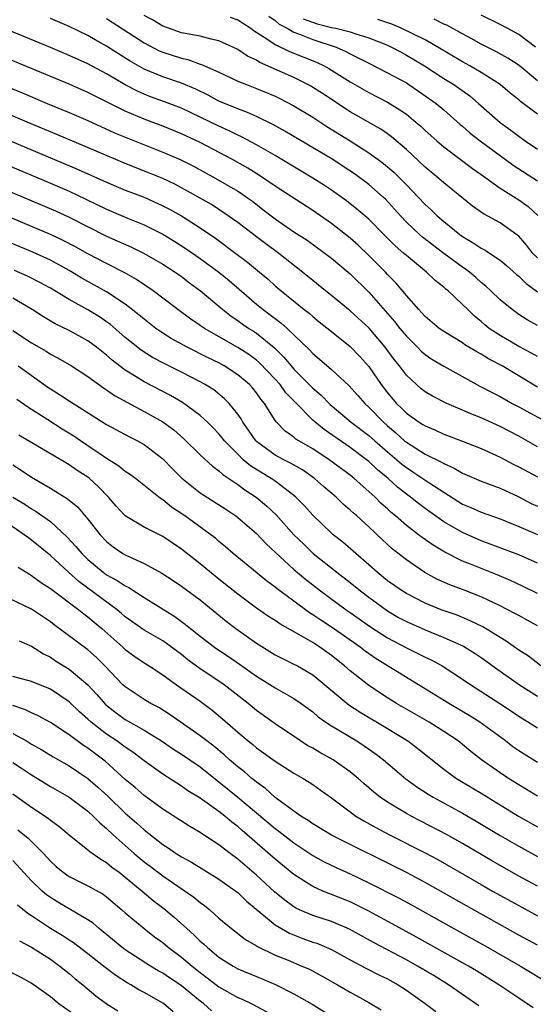
# Model space of a CAD drawing. Units: inches. Extents: x 2649000 to 2650107, y 1473000 to 1474052.
# Drawn here: x 2649490 to 2649545, y 1473145 to 1473250 of the extents above; entities that cross this region are included whole.
import ezdxf

# ---------------------------------------------------------------- set-up
doc = ezdxf.new("R2010")
doc.units = ezdxf.units.IN
doc.header["$MEASUREMENT"] = 0
doc.layers.add('LD26491473_2ft', color=15, linetype='Continuous')

msp = doc.modelspace()

# ---------------------------------------------------------------- linework, layer by layer
at = {"layer": 'LD26491473_2ft'}
for points, elevation in [([(2649545, 1473217.3), (2649543.91, 1473217.91), (2649543, 1473218.49), (2649542.28, 1473219), (2649541, 1473220.05), (2649540.03, 1473221), (2649539.5, 1473221.5), (2649539, 1473221.9), (2649538.42, 1473222.42), (2649537.73, 1473223), (2649537.32, 1473223.32), (2649537, 1473223.52), (2649535, 1473225), (2649532.72, 1473226.72), (2649532.41, 1473227), (2649531, 1473228.32), (2649530.36, 1473229), (2649529.73, 1473229.73), (2649528.77, 1473230.77), (2649528.53, 1473231), (2649527, 1473232.34), (2649525.47, 1473233.47), (2649524.27, 1473234.27), (2649523.14, 1473235), (2649519, 1473237.48), (2649518.04, 1473238.04), (2649516.76, 1473238.76), (2649515, 1473239.61), (2649514.04, 1473240.04), (2649513, 1473240.4), (2649511, 1473241.24), (2649509.86, 1473241.86), (2649508.51, 1473242.51), (2649507, 1473243.15), (2649505, 1473243.83), (2649503, 1473244.66), (2649502.77, 1473244.77), (2649501.5, 1473245.5), (2649500.27, 1473246.27), (2649499, 1473247.09), (2649497.77, 1473247.77), (2649497, 1473248.22), (2649495, 1473249.18), (2649493, 1473250.03)], 9312), ([(2649499, 1473250.04), (2649503, 1473247.44), (2649504.61, 1473246.61), (2649505, 1473246.44), (2649507, 1473245.8), (2649507.66, 1473245.66), (2649509, 1473245.19), (2649509.15, 1473245.15), (2649511, 1473244.32), (2649513, 1473243.38), (2649513.93, 1473243), (2649515, 1473242.6), (2649517, 1473241.75), (2649517.51, 1473241.51), (2649519, 1473240.73), (2649521, 1473239.52), (2649522.52, 1473238.52), (2649525, 1473237), (2649527, 1473235.72), (2649527.99, 1473235), (2649528.57, 1473234.57), (2649529.65, 1473233.65), (2649530.66, 1473232.66), (2649531, 1473232.3), (2649532.27, 1473231), (2649533, 1473230.22), (2649533.64, 1473229.64), (2649534.29, 1473229), (2649535, 1473228.4), (2649536.72, 1473227), (2649537, 1473226.8), (2649538.14, 1473226.14), (2649539, 1473225.54), (2649539.36, 1473225.36), (2649541, 1473224.26), (2649541.7, 1473223.7), (2649542.76, 1473222.76), (2649543, 1473222.57), (2649543.78, 1473221.78), (2649545, 1473220.91)], 9314), ([(2649545, 1473224.51), (2649544.52, 1473225), (2649543.85, 1473225.85), (2649543, 1473226.83), (2649542.91, 1473226.91), (2649541, 1473228.26), (2649539.22, 1473229.22), (2649538.05, 1473230.05), (2649535, 1473232.53), (2649534.47, 1473233), (2649533, 1473234.21), (2649531, 1473236.09), (2649529.43, 1473237.43), (2649529, 1473237.74), (2649528.26, 1473238.26), (2649525, 1473240.11), (2649522.04, 1473242.04), (2649520.82, 1473242.82), (2649520.49, 1473243), (2649519, 1473243.74), (2649515.36, 1473245.36), (2649515, 1473245.59), (2649514.04, 1473246.04), (2649513, 1473246.75), (2649512.48, 1473247), (2649511, 1473247.68), (2649510.15, 1473247.85), (2649509, 1473248.16), (2649507.6, 1473248.4), (2649507, 1473248.53), (2649505.61, 1473249), (2649505, 1473249.23), (2649503.89, 1473249.89), (2649503, 1473250.38)], 9316), ([(2649512.2, 1473250.2), (2649513, 1473249.89), (2649514.39, 1473249), (2649514.74, 1473248.74), (2649516.12, 1473247.88), (2649517, 1473247.28), (2649518.54, 1473246.54), (2649521.4, 1473245.4), (2649522.21, 1473245), (2649522.72, 1473244.72), (2649525, 1473243.28), (2649527, 1473242.16), (2649529, 1473241.14), (2649530.32, 1473240.32), (2649531, 1473239.83), (2649532.03, 1473239), (2649532.55, 1473238.55), (2649533, 1473238.11), (2649534.24, 1473237), (2649535, 1473236.36), (2649538.06, 1473234.06), (2649539, 1473233.41), (2649539.23, 1473233.23), (2649541, 1473231.97), (2649543, 1473230.71), (2649543.99, 1473229.99), (2649545.03, 1473229.03)], 9318), ([(2649516.31, 1473250.31), (2649517, 1473249.84), (2649517.44, 1473249.44), (2649518.28, 1473249), (2649519, 1473248.6), (2649519.61, 1473248.39), (2649521, 1473247.81), (2649523.52, 1473247), (2649524.54, 1473246.54), (2649525, 1473246.28), (2649525.87, 1473245.87), (2649527, 1473245.28), (2649529, 1473244.27), (2649531, 1473243.17), (2649531.28, 1473243), (2649532.31, 1473242.31), (2649534.17, 1473241), (2649535, 1473240.31), (2649536.76, 1473238.76), (2649537, 1473238.58), (2649537.83, 1473237.83), (2649538.89, 1473237), (2649542.42, 1473234.42), (2649545, 1473232.74)], 9320), ([(2649520, 1473250), (2649521.47, 1473249.47), (2649523, 1473249.09), (2649523.49, 1473249), (2649525, 1473248.61), (2649525.6, 1473248.4), (2649527, 1473248), (2649529, 1473247.2), (2649529.42, 1473247), (2649530.44, 1473246.44), (2649531, 1473246.15), (2649532.95, 1473245), (2649535, 1473243.66), (2649536.08, 1473243), (2649537.79, 1473241.79), (2649538.7, 1473241), (2649541, 1473238.94), (2649542.15, 1473238.15), (2649543, 1473237.5), (2649543.7, 1473237), (2649545, 1473236.13)], 9322), ([(2649545, 1473239.84), (2649543.2, 1473241.2), (2649543, 1473241.37), (2649542.09, 1473242.09), (2649541.01, 1473243.01), (2649539, 1473244.28), (2649537.77, 1473245), (2649537, 1473245.42), (2649534.37, 1473247), (2649533, 1473247.76), (2649530.44, 1473249), (2649529.44, 1473249.44), (2649527.94, 1473249.94)], 9324), ([(2649545, 1473243.41), (2649543.03, 1473245.03), (2649541.82, 1473245.82), (2649540.54, 1473246.54), (2649539, 1473247.31), (2649537.91, 1473247.91), (2649537, 1473248.4), (2649535.32, 1473249.32), (2649535, 1473249.45), (2649533.96, 1473249.96)], 9326), ([(2649544.78, 1473247), (2649543, 1473248.33), (2649541.78, 1473249), (2649541, 1473249.41), (2649539, 1473250.4)], 9328), ([(2649545, 1473214), (2649544.37, 1473214.37), (2649543, 1473215.07), (2649541, 1473216.23), (2649539.84, 1473217), (2649539.38, 1473217.38), (2649539, 1473217.72), (2649538.29, 1473218.29), (2649537.55, 1473219), (2649537, 1473219.56), (2649535.46, 1473221), (2649535.2, 1473221.2), (2649535, 1473221.38), (2649534.09, 1473222.09), (2649533.16, 1473223), (2649531, 1473224.76), (2649530.74, 1473225), (2649529.79, 1473225.79), (2649528.59, 1473227), (2649527, 1473228.64), (2649525.73, 1473229.73), (2649524.6, 1473230.6), (2649523, 1473231.75), (2649522.25, 1473232.25), (2649521.03, 1473233.03), (2649519.77, 1473233.77), (2649517, 1473235.43), (2649515, 1473236.58), (2649513.42, 1473237.42), (2649513, 1473237.6), (2649512.07, 1473238.07), (2649511, 1473238.55), (2649509, 1473239.54), (2649507, 1473240.48), (2649505.17, 1473241.17), (2649503.7, 1473241.7), (2649503, 1473241.97), (2649502.29, 1473242.29), (2649500.97, 1473242.97), (2649499, 1473244.13), (2649497, 1473245.2), (2649495, 1473246.11), (2649493, 1473246.96), (2649487.3, 1473249.3)], 9310), ([(2649545, 1473210.75), (2649541.22, 1473213), (2649539.77, 1473213.77), (2649539, 1473214.25), (2649538.51, 1473214.51), (2649537.26, 1473215.26), (2649537, 1473215.46), (2649535, 1473216.66), (2649534.5, 1473217), (2649533, 1473218.27), (2649532.67, 1473218.67), (2649532.33, 1473219), (2649531, 1473220.49), (2649529.87, 1473221.87), (2649529, 1473222.73), (2649528.76, 1473223), (2649527, 1473224.78), (2649525.86, 1473225.86), (2649525, 1473226.63), (2649523, 1473228.18), (2649521, 1473229.58), (2649517, 1473232.16), (2649515.32, 1473233.32), (2649514.08, 1473234.08), (2649512.44, 1473235), (2649509, 1473236.83), (2649507, 1473237.76), (2649505, 1473238.56), (2649503, 1473239.3), (2649501, 1473240.16), (2649499, 1473241.17), (2649497.77, 1473241.77), (2649497, 1473242.17), (2649495, 1473243.06), (2649485, 1473247.17)], 9308), ([(2649487.81, 1473243), (2649490.08, 1473242.08), (2649492.64, 1473241), (2649495, 1473240.03), (2649497, 1473239.17), (2649499.86, 1473237.86), (2649501.27, 1473237.27), (2649505, 1473235.8), (2649506.85, 1473235), (2649508.29, 1473234.29), (2649510.68, 1473233), (2649513, 1473231.64), (2649513.39, 1473231.39), (2649513.95, 1473231), (2649514.56, 1473230.56), (2649515.69, 1473229.69), (2649517, 1473228.67), (2649519, 1473227.3), (2649520.4, 1473226.4), (2649522.33, 1473225), (2649523, 1473224.48), (2649524.8, 1473223), (2649525, 1473222.83), (2649527, 1473220.86), (2649529.75, 1473217.75), (2649530.31, 1473217), (2649531, 1473216.16), (2649532.19, 1473215), (2649532.58, 1473214.58), (2649533, 1473214.22), (2649533.73, 1473213.73), (2649535, 1473212.97), (2649538.85, 1473210.85), (2649540.15, 1473210.15), (2649541, 1473209.72), (2649542.3, 1473209), (2649543, 1473208.64), (2649546.66, 1473206.66)], 9306), ([(2649545, 1473204.38), (2649543, 1473205.49), (2649541, 1473206.55), (2649539, 1473207.46), (2649537.88, 1473207.88), (2649537, 1473208.28), (2649535.32, 1473209), (2649533.78, 1473209.78), (2649533, 1473210.24), (2649532.57, 1473210.57), (2649532.08, 1473211), (2649531, 1473212.02), (2649530.27, 1473213), (2649529.7, 1473213.7), (2649528.75, 1473215), (2649527.03, 1473217.03), (2649525, 1473218.89), (2649523, 1473220.51), (2649522.36, 1473221), (2649521, 1473222.1), (2649519.92, 1473223), (2649517.38, 1473225), (2649516, 1473226), (2649515, 1473226.75), (2649513, 1473228.29), (2649511.42, 1473229.41), (2649510.2, 1473230.2), (2649508.93, 1473230.93), (2649507, 1473231.99), (2649506.34, 1473232.34), (2649505, 1473232.98), (2649503.57, 1473233.57), (2649501, 1473234.58), (2649500, 1473235), (2649493.69, 1473237.69), (2649490.51, 1473239), (2649483.82, 1473241.82)], 9304), ([(2649479, 1473241.08), (2649495.95, 1473233.95), (2649499, 1473232.59), (2649501, 1473231.75), (2649503, 1473230.98), (2649505, 1473230.08), (2649505.71, 1473229.71), (2649507, 1473228.99), (2649509, 1473227.73), (2649510.62, 1473226.62), (2649512.8, 1473225), (2649514.05, 1473224.05), (2649515.34, 1473223), (2649516.24, 1473222.24), (2649517, 1473221.55), (2649517.63, 1473221), (2649520.1, 1473219), (2649520.61, 1473218.61), (2649521, 1473218.26), (2649521.71, 1473217.71), (2649523, 1473216.66), (2649525, 1473215.06), (2649526.02, 1473214.02), (2649527, 1473212.92), (2649528.33, 1473211), (2649529, 1473210.13), (2649529.95, 1473209), (2649530.49, 1473208.49), (2649531, 1473207.96), (2649532.37, 1473207), (2649532.76, 1473206.76), (2649533, 1473206.6), (2649534.13, 1473206.13), (2649535, 1473205.71), (2649536.9, 1473205), (2649539, 1473204.18), (2649541, 1473203.28), (2649542.48, 1473202.48), (2649543, 1473202.23), (2649545, 1473201.17)], 9302), ([(2649481, 1473237.52), (2649493, 1473232.47), (2649495, 1473231.62), (2649496.79, 1473230.79), (2649499, 1473229.72), (2649501.23, 1473228.77), (2649503, 1473228.05), (2649505, 1473227.06), (2649506.28, 1473226.28), (2649507.5, 1473225.5), (2649509, 1473224.46), (2649510.97, 1473223), (2649512.09, 1473222.09), (2649515, 1473219.59), (2649515.71, 1473219), (2649516.46, 1473218.46), (2649517, 1473218.04), (2649517.6, 1473217.6), (2649518.26, 1473217), (2649520.68, 1473214.68), (2649521, 1473214.32), (2649521.72, 1473213.72), (2649523, 1473212.61), (2649524.88, 1473210.88), (2649525.83, 1473209.83), (2649526.57, 1473209), (2649527, 1473208.61), (2649528.55, 1473207), (2649529, 1473206.6), (2649529.87, 1473205.87), (2649530.82, 1473205), (2649531, 1473204.85), (2649533, 1473203.6), (2649534.75, 1473202.74), (2649535, 1473202.58), (2649536.11, 1473202.11), (2649537, 1473201.56), (2649539, 1473200.71), (2649541, 1473199.97), (2649542.93, 1473199.07), (2649544.34, 1473198.34), (2649545, 1473198.03)], 9300), ([(2649485, 1473233.11), (2649493.53, 1473229.53), (2649495, 1473228.85), (2649499, 1473226.82), (2649501.65, 1473225.65), (2649503, 1473225), (2649505, 1473223.85), (2649506.32, 1473223), (2649507, 1473222.53), (2649507.86, 1473221.86), (2649509.04, 1473221), (2649511.4, 1473219), (2649512.3, 1473218.3), (2649513, 1473217.83), (2649513.48, 1473217.48), (2649514.19, 1473217), (2649514.69, 1473216.69), (2649515, 1473216.49), (2649516.92, 1473214.92), (2649517.93, 1473213.93), (2649518.69, 1473213), (2649519, 1473212.66), (2649521, 1473210.63), (2649521.89, 1473209.89), (2649522.88, 1473208.88), (2649525.12, 1473207), (2649527, 1473205.57), (2649527.63, 1473205), (2649529, 1473203.82), (2649530, 1473203), (2649530.53, 1473202.53), (2649531, 1473202.17), (2649531.71, 1473201.71), (2649533.5, 1473200.5), (2649535, 1473199.52), (2649537, 1473198.26), (2649537.9, 1473197.9), (2649539, 1473197.41), (2649541, 1473196.7), (2649543, 1473195.89), (2649545, 1473195.03)], 9298), ([(2649545, 1473191.97), (2649543, 1473192.86), (2649539, 1473194.36), (2649537, 1473195.22), (2649535, 1473196.38), (2649533, 1473197.79), (2649532.31, 1473198.31), (2649531.43, 1473199), (2649531, 1473199.31), (2649530.06, 1473200.06), (2649529.06, 1473201), (2649527.93, 1473201.93), (2649527, 1473202.8), (2649526.75, 1473203), (2649525, 1473204.3), (2649522.21, 1473206.21), (2649521.25, 1473207), (2649521, 1473207.22), (2649519.12, 1473209.12), (2649518.14, 1473210.14), (2649517.52, 1473211), (2649517, 1473211.58), (2649515.33, 1473213.33), (2649515, 1473213.6), (2649514.2, 1473214.2), (2649513, 1473214.98), (2649509.44, 1473217), (2649509, 1473217.32), (2649507.99, 1473217.99), (2649506.6, 1473219), (2649503.98, 1473221), (2649502.21, 1473222.21), (2649500.94, 1473222.94), (2649499, 1473223.91), (2649497, 1473224.94), (2649495.68, 1473225.68), (2649494.37, 1473226.37), (2649493, 1473227.03), (2649487, 1473229.55)], 9296), ([(2649545, 1473188.72), (2649543.48, 1473189.48), (2649542.12, 1473190.12), (2649540.71, 1473190.71), (2649537.84, 1473191.84), (2649537, 1473192.19), (2649535.12, 1473193.12), (2649533.87, 1473193.87), (2649532.69, 1473194.69), (2649532.3, 1473195), (2649531, 1473195.98), (2649529.84, 1473197), (2649529.38, 1473197.38), (2649529, 1473197.74), (2649528.33, 1473198.33), (2649527.67, 1473199), (2649527, 1473199.62), (2649525.42, 1473201), (2649525, 1473201.34), (2649522.77, 1473203), (2649521, 1473204.15), (2649519.53, 1473205), (2649519.2, 1473205.2), (2649519, 1473205.39), (2649518.05, 1473206.05), (2649517.13, 1473207), (2649517, 1473207.17), (2649515.86, 1473209), (2649515.46, 1473209.46), (2649515, 1473210.13), (2649514.61, 1473210.61), (2649514.26, 1473211), (2649513, 1473212.06), (2649511.56, 1473213), (2649511, 1473213.31), (2649509.85, 1473213.85), (2649509, 1473214.3), (2649508.52, 1473214.52), (2649507.59, 1473215), (2649505.91, 1473215.91), (2649505, 1473216.48), (2649504.24, 1473217), (2649503, 1473217.97), (2649502.45, 1473218.45), (2649501, 1473219.58), (2649499, 1473220.91), (2649496.36, 1473222.36), (2649495, 1473223.17), (2649493, 1473224.26), (2649491.12, 1473225.12), (2649486.88, 1473226.88)], 9294), ([(2649545, 1473185.27), (2649543.89, 1473185.89), (2649543, 1473186.37), (2649542.6, 1473186.6), (2649541, 1473187.41), (2649539, 1473188.37), (2649537, 1473189.15), (2649535.65, 1473189.65), (2649534.27, 1473190.27), (2649532.98, 1473190.98), (2649531, 1473192.31), (2649529.5, 1473193.5), (2649528.45, 1473194.45), (2649527, 1473195.83), (2649525.7, 1473197), (2649525.32, 1473197.32), (2649525, 1473197.63), (2649524.26, 1473198.26), (2649523.5, 1473199), (2649522.15, 1473200.15), (2649521.2, 1473201), (2649519.9, 1473201.9), (2649518.64, 1473202.64), (2649517.91, 1473203), (2649517, 1473203.49), (2649515, 1473204.95), (2649514.95, 1473205), (2649514.16, 1473206.16), (2649513.54, 1473207), (2649513.35, 1473207.35), (2649513, 1473207.85), (2649512.08, 1473209), (2649511.54, 1473209.54), (2649510.44, 1473210.44), (2649509.53, 1473211), (2649509, 1473211.29), (2649507, 1473212.32), (2649505.21, 1473213.21), (2649503.9, 1473213.9), (2649502.68, 1473214.68), (2649501, 1473216.04), (2649499.41, 1473217.41), (2649499, 1473217.7), (2649498.23, 1473218.23), (2649497, 1473218.98), (2649495, 1473220.08), (2649493, 1473221.28), (2649491.89, 1473221.89), (2649490.56, 1473222.56), (2649489.18, 1473223.18)], 9292), ([(2649545.37, 1473181), (2649544.03, 1473182.03), (2649543, 1473182.7), (2649541.65, 1473183.65), (2649541, 1473184.03), (2649539.16, 1473185.16), (2649537.83, 1473185.83), (2649536.41, 1473186.41), (2649534.73, 1473187), (2649533, 1473187.71), (2649531, 1473188.72), (2649530.54, 1473189), (2649529, 1473190.09), (2649527.88, 1473191), (2649527, 1473191.79), (2649524.21, 1473194.21), (2649523.18, 1473195), (2649523, 1473195.16), (2649521.04, 1473197.04), (2649520.1, 1473198.1), (2649519.2, 1473199), (2649519, 1473199.17), (2649517, 1473200.7), (2649516.57, 1473201), (2649515.58, 1473201.58), (2649514.35, 1473202.35), (2649513.59, 1473203), (2649513, 1473203.57), (2649511.6, 1473205), (2649511.34, 1473205.34), (2649511, 1473205.75), (2649510.38, 1473206.38), (2649509.76, 1473207), (2649509, 1473207.7), (2649507.1, 1473209.1), (2649505.83, 1473209.83), (2649503, 1473211.31), (2649502.16, 1473211.84), (2649501, 1473212.53), (2649500.37, 1473213), (2649499.6, 1473213.6), (2649499, 1473214.15), (2649497.93, 1473215), (2649497, 1473215.68), (2649495, 1473216.78), (2649493.5, 1473217.5), (2649492.25, 1473218.25), (2649491.05, 1473219), (2649489, 1473220.24)], 9290), ([(2649489, 1473216.79), (2649491, 1473215.45), (2649492.56, 1473214.56), (2649493, 1473214.26), (2649493.83, 1473213.83), (2649495.25, 1473213), (2649497, 1473211.87), (2649498.66, 1473210.66), (2649499, 1473210.45), (2649499.85, 1473209.85), (2649503, 1473208.15), (2649505, 1473207.02), (2649506.17, 1473206.17), (2649507.24, 1473205.24), (2649509, 1473203.52), (2649510.3, 1473202.3), (2649511, 1473201.8), (2649511.41, 1473201.41), (2649513, 1473200.34), (2649513.77, 1473199.77), (2649514.97, 1473199), (2649516.07, 1473198.07), (2649517.1, 1473197.1), (2649519, 1473195), (2649520.01, 1473194.01), (2649521.06, 1473193), (2649523.58, 1473191), (2649525, 1473189.9), (2649526.1, 1473189), (2649527, 1473188.32), (2649529, 1473186.87), (2649530.18, 1473186.18), (2649531, 1473185.74), (2649533, 1473184.85), (2649535, 1473184.04), (2649537.1, 1473183.1), (2649538.33, 1473182.33), (2649539, 1473181.89), (2649541, 1473180.46), (2649543.09, 1473179), (2649545, 1473177.78)], 9288), ([(2649489.57, 1473213), (2649492.72, 1473210.72), (2649493, 1473210.54), (2649493.96, 1473209.96), (2649495, 1473209.26), (2649499, 1473206.75), (2649501.43, 1473205.43), (2649502.3, 1473205), (2649503, 1473204.61), (2649505, 1473203.1), (2649506.04, 1473202.04), (2649507.04, 1473201.04), (2649509, 1473199.47), (2649511.72, 1473197.72), (2649512.79, 1473197), (2649513, 1473196.84), (2649515, 1473195.12), (2649516.04, 1473194.04), (2649519, 1473191.29), (2649520.25, 1473190.25), (2649521, 1473189.64), (2649521.82, 1473189), (2649524.57, 1473187), (2649525, 1473186.71), (2649527.17, 1473185.17), (2649529, 1473183.99), (2649531, 1473182.93), (2649532.3, 1473182.3), (2649533, 1473181.93), (2649533.64, 1473181.64), (2649534.81, 1473181), (2649537, 1473179.61), (2649537.88, 1473179), (2649540.99, 1473176.99), (2649543.39, 1473175.39), (2649544.05, 1473175), (2649545, 1473174.41)], 9286), ([(2649545, 1473170.72), (2649543.58, 1473171.58), (2649543, 1473171.94), (2649542.38, 1473172.38), (2649541.59, 1473173), (2649538.85, 1473175), (2649537.71, 1473175.71), (2649535.55, 1473177), (2649532.3, 1473179), (2649527.77, 1473181.77), (2649526.59, 1473182.59), (2649526.08, 1473183), (2649523.22, 1473185), (2649521.87, 1473185.87), (2649521, 1473186.46), (2649520.66, 1473186.66), (2649519, 1473187.91), (2649517.49, 1473189), (2649517.21, 1473189.21), (2649517, 1473189.39), (2649516.07, 1473190.07), (2649512.51, 1473193), (2649511.71, 1473193.71), (2649511, 1473194.28), (2649510.62, 1473194.62), (2649510.12, 1473195), (2649507.34, 1473197), (2649505.94, 1473197.94), (2649505, 1473198.71), (2649504.82, 1473198.82), (2649504.57, 1473199), (2649502.07, 1473201), (2649501.46, 1473201.46), (2649501, 1473201.74), (2649500.32, 1473202.32), (2649499, 1473203.13), (2649498.62, 1473203.38), (2649497, 1473204.48), (2649496.22, 1473205), (2649495.5, 1473205.5), (2649494.27, 1473206.27), (2649492.74, 1473207.26), (2649491, 1473208.35), (2649490.59, 1473208.59), (2649489.41, 1473209.41)], 9284), ([(2649545, 1473167.11), (2649543.83, 1473167.83), (2649543, 1473168.31), (2649541.9, 1473169), (2649541, 1473169.61), (2649539.04, 1473171), (2649537.89, 1473171.89), (2649536.52, 1473173), (2649535, 1473174.01), (2649533.43, 1473175), (2649529.95, 1473177), (2649529, 1473177.59), (2649527, 1473178.91), (2649525, 1473180.47), (2649524.4, 1473181), (2649523, 1473182.12), (2649521.77, 1473183), (2649521, 1473183.49), (2649519.79, 1473184.21), (2649517.49, 1473185.49), (2649517, 1473185.84), (2649516.28, 1473186.28), (2649515, 1473187.17), (2649513, 1473188.65), (2649511.71, 1473189.7), (2649510.59, 1473190.59), (2649509, 1473191.91), (2649507, 1473193.46), (2649505, 1473194.79), (2649503, 1473195.81), (2649501, 1473197), (2649500.03, 1473198.03), (2649499.19, 1473199), (2649498.12, 1473200.12), (2649497.18, 1473201), (2649497, 1473201.14), (2649495.86, 1473201.86), (2649495, 1473202.46), (2649494.65, 1473202.65), (2649489.63, 1473205.63)], 9282), ([(2649489, 1473202.44), (2649489.89, 1473201.89), (2649491, 1473201.15), (2649493, 1473199.97), (2649494.84, 1473198.84), (2649495.92, 1473197.92), (2649497, 1473196.64), (2649498.3, 1473195), (2649499, 1473194.26), (2649499.71, 1473193.71), (2649500.75, 1473193), (2649501, 1473192.85), (2649501.3, 1473192.7), (2649503, 1473191.94), (2649504.9, 1473190.9), (2649506.11, 1473190.11), (2649507, 1473189.52), (2649509, 1473188.04), (2649511.78, 1473185.78), (2649512.81, 1473185), (2649515, 1473183.44), (2649517, 1473182.2), (2649517.79, 1473181.79), (2649519, 1473181.2), (2649519.37, 1473181), (2649521, 1473180.05), (2649522.3, 1473179), (2649524.87, 1473176.87), (2649526.06, 1473176.06), (2649529, 1473174.32), (2649531.16, 1473173), (2649532.21, 1473172.21), (2649535, 1473170.01), (2649536.37, 1473169), (2649538.01, 1473168.01), (2649539, 1473167.42), (2649542.99, 1473164.99), (2649545, 1473163.85)], 9280), ([(2649489, 1473199.01), (2649490.26, 1473198.26), (2649491, 1473197.77), (2649491.49, 1473197.49), (2649493, 1473196.39), (2649494.76, 1473194.76), (2649495.73, 1473193.73), (2649496.34, 1473193), (2649497, 1473192.36), (2649498.62, 1473191), (2649499, 1473190.72), (2649500.13, 1473190.13), (2649501, 1473189.53), (2649501.37, 1473189.37), (2649503, 1473188.31), (2649506.28, 1473186.28), (2649507.44, 1473185.44), (2649507.96, 1473185), (2649509, 1473184.17), (2649510.53, 1473183), (2649511, 1473182.68), (2649512.01, 1473182.01), (2649513.2, 1473181.2), (2649515, 1473179.91), (2649517, 1473178.66), (2649519, 1473177.53), (2649519.78, 1473177), (2649521, 1473176.1), (2649521.59, 1473175.59), (2649522.42, 1473175), (2649523, 1473174.62), (2649525.7, 1473173), (2649526.49, 1473172.49), (2649527.68, 1473171.68), (2649528.56, 1473171), (2649530.96, 1473168.96), (2649532.11, 1473168.11), (2649533.32, 1473167.32), (2649533.86, 1473167), (2649537, 1473165.3), (2649538.46, 1473164.46), (2649541, 1473162.93), (2649543, 1473161.77), (2649545, 1473160.68)], 9278), ([(2649545, 1473157.52), (2649543, 1473158.6), (2649540.19, 1473160.19), (2649537, 1473162.08), (2649535.36, 1473163), (2649531.51, 1473165), (2649531, 1473165.28), (2649529, 1473166.48), (2649528.21, 1473167), (2649527.53, 1473167.53), (2649526.45, 1473168.45), (2649525.84, 1473169), (2649525, 1473169.7), (2649523.19, 1473171), (2649521.77, 1473171.77), (2649521, 1473172.23), (2649520.5, 1473172.5), (2649519.69, 1473173), (2649517, 1473174.83), (2649515, 1473176.25), (2649514.11, 1473177), (2649511.55, 1473179), (2649511, 1473179.38), (2649509, 1473180.69), (2649507.67, 1473181.67), (2649507, 1473182.21), (2649505.41, 1473183.41), (2649505, 1473183.68), (2649503, 1473184.83), (2649501, 1473186.25), (2649500.6, 1473186.6), (2649500.12, 1473187), (2649496.02, 1473190.02), (2649494.92, 1473191), (2649493, 1473192.78), (2649491, 1473194.42), (2649490.65, 1473194.65), (2649490.21, 1473195), (2649487.25, 1473197)], 9276), ([(2649489.55, 1473191.55), (2649490.78, 1473190.78), (2649491, 1473190.66), (2649491.94, 1473189.94), (2649493, 1473189.27), (2649493.14, 1473189.14), (2649496.03, 1473187), (2649496.56, 1473186.56), (2649497, 1473186.25), (2649497.68, 1473185.68), (2649498.51, 1473185), (2649500.73, 1473183), (2649501, 1473182.75), (2649502, 1473182), (2649503, 1473181.33), (2649503.54, 1473181), (2649505, 1473180.04), (2649506.45, 1473179), (2649509, 1473177.23), (2649510.28, 1473176.28), (2649511.37, 1473175.37), (2649513, 1473173.94), (2649514.11, 1473173), (2649514.61, 1473172.61), (2649515, 1473172.28), (2649515.75, 1473171.75), (2649517, 1473170.85), (2649519, 1473169.57), (2649520, 1473169), (2649520.62, 1473168.62), (2649521, 1473168.37), (2649521.8, 1473167.8), (2649523, 1473166.94), (2649525, 1473165.44), (2649525.62, 1473165), (2649526.48, 1473164.48), (2649527.76, 1473163.76), (2649529.21, 1473163), (2649533, 1473161.09), (2649534.36, 1473160.36), (2649539, 1473157.68), (2649540.21, 1473157), (2649543, 1473155.45), (2649545, 1473154.37)], 9274), ([(2649545, 1473151.21), (2649543, 1473152.29), (2649537.41, 1473155.41), (2649533, 1473157.92), (2649531, 1473158.98), (2649523, 1473162.97), (2649521, 1473164.18), (2649520.53, 1473164.53), (2649519.75, 1473165), (2649519, 1473165.52), (2649517, 1473166.97), (2649515.95, 1473167.95), (2649515, 1473168.61), (2649514.8, 1473168.8), (2649514.52, 1473169), (2649513.72, 1473169.72), (2649513, 1473170.25), (2649512.12, 1473171), (2649511.54, 1473171.54), (2649510.44, 1473172.44), (2649509.69, 1473173), (2649509, 1473173.55), (2649505.8, 1473175.8), (2649504.57, 1473176.57), (2649503.74, 1473177), (2649503, 1473177.44), (2649501, 1473178.77), (2649500.75, 1473179), (2649498.82, 1473181), (2649497.91, 1473181.91), (2649497, 1473182.71), (2649493.39, 1473185.39), (2649493, 1473185.69), (2649491, 1473187.06), (2649487, 1473188.95)], 9272), ([(2649489.68, 1473183.68), (2649491, 1473183.12), (2649492.28, 1473182.28), (2649493, 1473181.94), (2649493.56, 1473181.56), (2649495, 1473180.67), (2649497, 1473179), (2649497.95, 1473177.95), (2649498.89, 1473176.89), (2649500.01, 1473176.01), (2649501, 1473175.29), (2649503, 1473174.15), (2649504.86, 1473173), (2649506.14, 1473172.14), (2649507, 1473171.6), (2649509, 1473170.23), (2649510.8, 1473168.8), (2649511, 1473168.66), (2649513.02, 1473167.02), (2649517, 1473163.68), (2649517.4, 1473163.4), (2649519, 1473162.14), (2649521, 1473160.8), (2649522.16, 1473160.16), (2649523.5, 1473159.5), (2649525, 1473158.83), (2649527, 1473157.87), (2649530.24, 1473156.24), (2649531.54, 1473155.54), (2649536.06, 1473153), (2649539.65, 1473151), (2649543.17, 1473149), (2649546.51, 1473147)], 9270), ([(2649544.55, 1473144.55), (2649543, 1473145.57), (2649540.89, 1473147), (2649538.49, 1473148.49), (2649537.64, 1473149), (2649537, 1473149.36), (2649532.09, 1473152.09), (2649529.5, 1473153.5), (2649527, 1473154.84), (2649525.57, 1473155.57), (2649525, 1473155.84), (2649523, 1473156.64), (2649522.73, 1473156.73), (2649522.07, 1473157), (2649521, 1473157.47), (2649519, 1473158.75), (2649517, 1473160.38), (2649514.53, 1473162.53), (2649514.02, 1473163), (2649513.46, 1473163.46), (2649513, 1473163.89), (2649512.36, 1473164.36), (2649511.62, 1473165), (2649511, 1473165.49), (2649509, 1473166.9), (2649507.69, 1473167.69), (2649507, 1473168.19), (2649506.49, 1473168.49), (2649505, 1473169.46), (2649503, 1473170.9), (2649501.81, 1473171.81), (2649501, 1473172.33), (2649500.1, 1473173), (2649499, 1473173.73), (2649497.36, 1473175), (2649497, 1473175.34), (2649496.11, 1473176.11), (2649495, 1473177.17), (2649493, 1473178.51), (2649491, 1473179.33), (2649489, 1473179.89)], 9268), ([(2649538.74, 1473144.74), (2649535.51, 1473147), (2649533.96, 1473147.96), (2649532.19, 1473149), (2649531, 1473149.65), (2649527.51, 1473151.51), (2649526.21, 1473152.21), (2649524.94, 1473152.94), (2649523, 1473153.76), (2649521, 1473154.4), (2649519.6, 1473155), (2649519.19, 1473155.19), (2649519, 1473155.3), (2649518.02, 1473156.02), (2649516.93, 1473156.93), (2649515, 1473158.68), (2649513, 1473160.41), (2649512.19, 1473161), (2649511, 1473161.93), (2649509.14, 1473163.14), (2649509, 1473163.24), (2649507.89, 1473163.89), (2649505, 1473165.73), (2649503, 1473167.19), (2649502.04, 1473168.04), (2649501, 1473168.91), (2649498.85, 1473170.85), (2649497.7, 1473171.7), (2649497, 1473172.23), (2649496.53, 1473172.53), (2649495, 1473173.65), (2649493, 1473174.96), (2649491.69, 1473175.69), (2649491, 1473176), (2649490.34, 1473176.34), (2649489, 1473176.79)], 9266), ([(2649489, 1473173.81), (2649490.45, 1473173), (2649491, 1473172.67), (2649492.07, 1473172.07), (2649493.31, 1473171.31), (2649495, 1473170.34), (2649496.99, 1473169), (2649498.08, 1473168.08), (2649499.12, 1473167.12), (2649501, 1473165.32), (2649502.24, 1473164.24), (2649503, 1473163.53), (2649505, 1473161.96), (2649505.59, 1473161.59), (2649506.44, 1473161), (2649507, 1473160.64), (2649508.06, 1473160.06), (2649511, 1473158.28), (2649512.78, 1473157), (2649513, 1473156.83), (2649513.92, 1473155.92), (2649517, 1473153.41), (2649518.51, 1473152.51), (2649519.95, 1473151.95), (2649521, 1473151.56), (2649521.43, 1473151.43), (2649522.45, 1473151), (2649523, 1473150.75), (2649525, 1473149.67), (2649526.75, 1473148.75), (2649528.07, 1473148.07), (2649529, 1473147.62), (2649530.12, 1473147), (2649531, 1473146.42), (2649533, 1473145.01), (2649534.15, 1473144.15)], 9264), ([(2649489, 1473170.72), (2649490.04, 1473170.04), (2649491, 1473169.4), (2649493, 1473168.14), (2649495, 1473167.01), (2649497, 1473165.53), (2649497.58, 1473165), (2649498.27, 1473164.27), (2649499, 1473163.67), (2649499.7, 1473163), (2649501.93, 1473161), (2649503, 1473160.12), (2649503.65, 1473159.65), (2649505, 1473158.62), (2649508.33, 1473156.33), (2649509, 1473155.76), (2649509.45, 1473155.45), (2649510.01, 1473155), (2649511, 1473154.12), (2649512.33, 1473153), (2649513.83, 1473151.83), (2649515, 1473151.17), (2649515.1, 1473151.1), (2649517, 1473150.17), (2649518.39, 1473149.61), (2649519.85, 1473149), (2649520.65, 1473148.65), (2649521.96, 1473147.96), (2649523.66, 1473147), (2649525, 1473146.21), (2649527, 1473145.12), (2649528.32, 1473144.32)], 9262), ([(2649489, 1473167.35), (2649491, 1473165.93), (2649492.76, 1473164.76), (2649493, 1473164.55), (2649493.91, 1473163.91), (2649495, 1473162.99), (2649497, 1473161.39), (2649497.2, 1473161.2), (2649498.38, 1473160.38), (2649499, 1473160.04), (2649499.56, 1473159.56), (2649500.34, 1473159), (2649501, 1473158.49), (2649502.8, 1473157), (2649503.99, 1473155.99), (2649505.12, 1473155.12), (2649506.21, 1473154.21), (2649507.56, 1473153), (2649508.33, 1473152.33), (2649509, 1473151.66), (2649509.36, 1473151.36), (2649509.73, 1473151), (2649511, 1473149.96), (2649512.5, 1473149), (2649513, 1473148.72), (2649515, 1473147.87), (2649517.02, 1473147.02), (2649519, 1473146.05), (2649520.95, 1473144.95), (2649523, 1473143.64)], 9260), ([(2649489.53, 1473163.53), (2649490.62, 1473162.62), (2649492.26, 1473161), (2649493, 1473160.19), (2649493.63, 1473159.63), (2649494.38, 1473159), (2649495, 1473158.56), (2649497, 1473157.57), (2649498.65, 1473156.65), (2649499, 1473156.39), (2649500.63, 1473155), (2649501, 1473154.67), (2649503, 1473153), (2649504.13, 1473152.13), (2649505, 1473151.5), (2649505.59, 1473151), (2649507, 1473149.95), (2649508.12, 1473149), (2649509, 1473148.31), (2649509.75, 1473147.75), (2649511, 1473146.8), (2649513, 1473145.65), (2649513.46, 1473145.46), (2649514.43, 1473145), (2649516.12, 1473144.12)], 9258), ([(2649510.21, 1473144.21), (2649509.33, 1473145), (2649509, 1473145.25), (2649507, 1473146.9), (2649506.86, 1473147), (2649505.73, 1473147.73), (2649505, 1473148.24), (2649504.5, 1473148.5), (2649503.69, 1473149), (2649501, 1473150.73), (2649500.63, 1473151), (2649498.65, 1473152.65), (2649498.19, 1473153), (2649497.56, 1473153.56), (2649497, 1473153.94), (2649493.8, 1473155.8), (2649493, 1473156.3), (2649492.59, 1473156.59), (2649492.12, 1473157), (2649491, 1473158.09), (2649489, 1473160.25)], 9256), ([(2649506.1, 1473144.1), (2649505.06, 1473145), (2649503, 1473146.18), (2649502.46, 1473146.46), (2649501.59, 1473147), (2649501.21, 1473147.21), (2649499.99, 1473147.99), (2649498.85, 1473148.85), (2649497, 1473150.31), (2649495.46, 1473151.46), (2649495, 1473151.75), (2649494.26, 1473152.26), (2649493, 1473153.02), (2649491, 1473154.37), (2649490.61, 1473154.61), (2649489.49, 1473155.49)], 9254), ([(2649489.7, 1473151.7), (2649491, 1473151.02), (2649493, 1473149.72), (2649494.02, 1473149), (2649495, 1473148.21), (2649495.65, 1473147.65), (2649496.48, 1473147), (2649497.84, 1473145.84), (2649498.96, 1473145), (2649500.21, 1473144.21)], 9252), ([(2649487.46, 1473149), (2649489.83, 1473147.83), (2649491, 1473147.19), (2649491.26, 1473147), (2649493, 1473145.76), (2649493.91, 1473145), (2649495.72, 1473143.72)], 9250)]:
    msp.add_lwpolyline(points, dxfattribs=dict(at, elevation=elevation))

doc.saveas('drawing.dxf')
